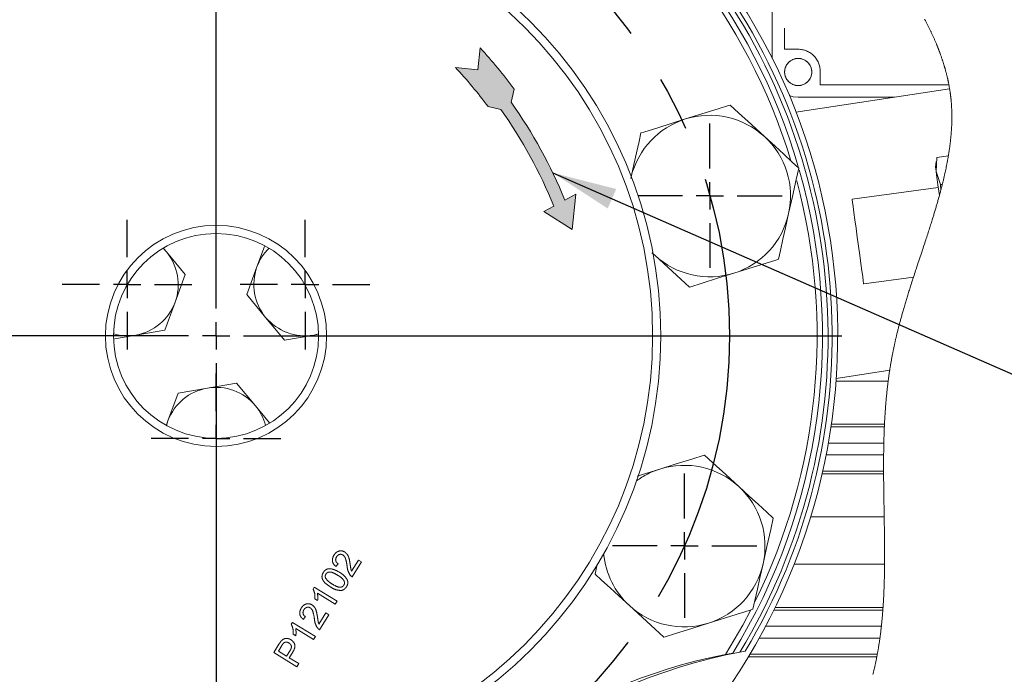
# Model space of a CAD drawing. Units: millimetres. Extents: x 7 to 835, y 10 to 581.
# Drawn here: x 253 to 299, y 51 to 81 of the extents above; entities that cross this region are included whole.
import ezdxf

# ---------------------------------------------------------------- set-up
doc = ezdxf.new("R2010")
doc.units = ezdxf.units.MM
doc.linetypes.add('CENTERX2', pattern=[20.32, 12.7, -2.54, 2.54, -2.54])
doc.linetypes.add('PHANTOM', pattern=[12.7, 6.35, -1.27, 1.27, -1.27, 1.27, -1.27])
doc.layers.add('SLD-0', color=7, linetype='Continuous')
doc.styles.add('SLDTEXTSTYLE0', font='TXT', dxfattribs={"width": 0.605})
doc.dimstyles.new('SLDDIMSTYLE4', dxfattribs={"dimtxt": 0, "dimasz": 3, "dimexe": 0, "dimexo": 0.0625, "dimgap": 0, "dimtad": 0, "dimtih": 1, "dimtoh": 1, "dimdec": 0, "dimrnd": 1e-09, "dimzin": 0, "dimdsep": 46, "dimtxsty": 'Standard', "dimsah": 1, "dimcen": 0.09, "dimadec": 0, "dimazin": 0, "dimtfac": 3, "dimtdec": 0, "dimtofl": 0, "dimtmove": 0, "dimatfit": 3, "dimfxl": 0, "dimfrac": 2, "dimtolj": 1, "dimtzin": 0, "dimarcsym": 0})
doc.dimstyles.new('SLDDIMSTYLE7', dxfattribs={"dimtxt": 3, "dimasz": 3, "dimexe": 0, "dimexo": 0.0625, "dimgap": 0.75, "dimtad": 0, "dimtih": 1, "dimtoh": 1, "dimdec": 1, "dimlfac": 4, "dimrnd": 1e-09, "dimzin": 12, "dimdsep": 46, "dimtxsty": 'SLDTEXTSTYLE0', "dimsah": 1, "dimcen": 0, "dimadec": 0, "dimazin": 0, "dimtfac": 1, "dimtdec": 3, "dimtofl": 0, "dimtmove": 0, "dimatfit": 3, "dimfxl": 0, "dimfrac": 2, "dimtolj": 1, "dimtzin": 12, "dimarcsym": 0})

# ---------------------------------------------------------------- blocks, each defined once
blk = doc.blocks.new('*D158')
at = {"layer": 'SLD-0'}
for p, q in [((280.234, 82.427), (305.159, 104.227)), ((305.159, 104.227), (308.159, 104.227))]:
    blk.add_line(p, q, dxfattribs=at)
blk.add_solid([(280.234, 82.427), (282.796, 84.055), (282.189, 84.75)], dxfattribs=at)
at = {"layer": 'SLD-0', "char_height": 3, "attachment_point": 1, "style": 'SLDTEXTSTYLE0'}
for s, insert in [('%%c', (309.746, 105.793)), ('190.5', (314.114, 105.793)), (' H.C', (324.427, 105.793)), ('REF.', (309.746, 101.19))]:
    blk.add_mtext(s, dxfattribs=dict(at, insert=insert))
blk = doc.blocks.new('SW_CENTERMARKSYMBOL_72')
at = {"layer": 'SLD-0', "color": 0}
for p, q in [((0, 1.27), (0, 3.35)), ((0, 0), (0, 0.635)), ((-1.27, 0), (-3.35, 0)), ((0, 0), (-0.635, 0)), ((0, 0), (0, -0.635)), ((0, 0), (0.635, 0)), ((1.27, 0), (3.35, 0)), ((0, -1.27), (0, -3.35))]:
    blk.add_line(p, q, dxfattribs=at)
blk = doc.blocks.new('SW_CENTERMARKSYMBOL_73')
at = {"layer": 'SLD-0', "color": 0}
for p, q in [((0, 1.27), (0, 3.35)), ((0, 0), (0, 0.635)), ((-1.27, 0), (-3.35, 0)), ((0, 0), (-0.635, 0)), ((0, 0), (0, -0.635)), ((0, 0), (0.635, 0)), ((1.27, 0), (3.35, 0)), ((0, -1.27), (0, -3.35))]:
    blk.add_line(p, q, dxfattribs=at)
blk = doc.blocks.new('SW_CENTERMARKSYMBOL_78')
at = {"layer": 'SLD-0', "color": 0}
for p, q in [((0, 1.27), (0, 29.02)), ((0, 0), (0, 0.635)), ((-1.27, 0), (-29.02, 0)), ((0, 0), (-0.635, 0)), ((0, 0), (0, -0.635)), ((0, 0), (0.635, 0)), ((1.27, 0), (29.02, 0)), ((0, -1.27), (0, -29.02))]:
    blk.add_line(p, q, dxfattribs=at)
blk = doc.blocks.new('SW_CENTERMARKSYMBOL_79')
at = {"layer": 'SLD-0', "color": 0}
for p, q in [((0, 1.27), (0, 3.01)), ((0, 0), (0, 0.635)), ((-1.27, 0), (-3.01, 0)), ((0, 0), (-0.635, 0)), ((0, 0), (0, -0.635)), ((0, 0), (0.635, 0)), ((1.27, 0), (3.01, 0)), ((0, -1.27), (0, -3.01))]:
    blk.add_line(p, q, dxfattribs=at)
blk = doc.blocks.new('SW_CENTERMARKSYMBOL_80')
at = {"layer": 'SLD-0', "color": 0}
for p, q in [((0, 1.27), (0, 3.01)), ((0, 0), (0, 0.635)), ((-1.27, 0), (-3.01, 0)), ((0, 0), (-0.635, 0)), ((0, 0), (0, -0.635)), ((0, 0), (0.635, 0)), ((1.27, 0), (3.01, 0)), ((0, -1.27), (0, -3.01))]:
    blk.add_line(p, q, dxfattribs=at)
blk = doc.blocks.new('SW_CENTERMARKSYMBOL_81')
at = {"layer": 'SLD-0', "color": 0}
for p, q in [((0, 1.27), (0, 3.01)), ((0, 0), (0, 0.635)), ((-1.27, 0), (-3.01, 0)), ((0, 0), (-0.635, 0)), ((0, 0), (0, -0.635)), ((0, 0), (0.635, 0)), ((1.27, 0), (3.01, 0)), ((0, -1.27), (0, -3.01))]:
    blk.add_line(p, q, dxfattribs=at)

msp = doc.modelspace()

# ---------------------------------------------------------------- hatches: boundary and pattern name
at = {"linetype": 'Continuous'}
msp.add_hatch(color=7, dxfattribs=at).paths.add_polyline_path([(275.99478, 77.59275), (276.13744, 78.20926), (275.98944, 78.40754), (275.83932, 78.60423), (275.6871, 78.79929), (275.53279, 78.99271), (275.37641, 79.18446), (275.21799, 79.37452), (275.05753, 79.56288), (274.89506, 79.74949), (274.7306, 79.93435), (274.56416, 80.11744), (274.44926, 79.09917), (273.41081, 79.21634), (273.5714, 79.04156), (273.73005, 78.86501), (273.88676, 78.68674), (274.0415, 78.50675), (274.19425, 78.32507), (274.34499, 78.14173), (274.49371, 77.95674), (274.64038, 77.77012), (274.785, 77.58191), (274.92754, 77.39211), (275.51898, 77.25526), (275.71474, 76.97507), (275.90613, 76.69187), (276.09309, 76.40574), (276.27558, 76.11673), (276.45356, 75.82492), (276.62698, 75.53039), (276.79581, 75.23319), (276.95999, 74.9334), (277.11949, 74.6311), (277.27428, 74.32635), (277.42431, 74.01924), (277.56955, 73.70983), (277.70996, 73.3982), (277.84552, 73.08443), (277.97618, 72.76858), (277.51453, 72.51847), (278.83133, 71.69652), (279.00126, 73.32395), (278.49223, 73.04817), (278.35889, 73.36796), (278.22066, 73.68565), (278.07756, 74.00119), (277.92964, 74.31449), (277.77693, 74.62549), (277.61947, 74.93411), (277.45728, 75.24027), (277.29042, 75.54391), (277.11892, 75.84495), (276.94281, 76.14333), (276.76215, 76.43896), (276.57697, 76.73179), (276.38732, 77.02174), (276.19324, 77.30875)], flags=0)

# ---------------------------------------------------------------- linework, layer by layer
at = {"color": 7, "linetype": 'Continuous', "lineweight": 0}
for p, q in [((288.10316, 92.09351), (288.10316, 79.63437)), ((296.33231, 78.21496), (289.20626, 77.13677)), ((289.30966, 77.83145), (293.79757, 77.83145)), ((295.70216, 74.38682), (295.73695, 75.03546)), ((296.274, 75.10893), (295.73695, 75.03546)), ((295.70393, 74.8433), (295.67308, 74.59937)), ((295.9099, 73.77137), (295.70216, 74.38682)), ((295.80434, 73.63993), (291.80906, 73.09332)), ((295.99276, 73.78271), (295.9099, 73.77137)), ((295.92577, 73.52203), (295.9099, 73.77137)), ((259.85135, 70.81945), (260.00766, 70.6492)), ((259.88843, 70.79248), (260.00766, 70.6492)), ((264.20869, 69.95126), (264.55974, 70.90376)), ((282.67071, 70.47867), (282.5254, 70.61205)), ((263.7345, 68.66464), (264.20869, 69.95126)), ((260.88481, 69.59525), (260.41063, 68.30864)), ((292.34703, 69.1612), (294.65717, 69.47726)), ((264.61165, 67.61069), (263.7345, 68.66464)), ((260.41063, 68.30864), (259.93645, 67.02203)), ((258.58512, 66.78939), (257.60082, 66.61992)), ((259.93645, 67.02203), (258.58512, 66.78939)), ((266.84012, 66.78939), (265.48879, 66.55673)), ((267.0632, 66.83895), (266.84012, 66.78939)), ((267.04482, 66.82463), (266.84012, 66.78939)), ((293.55238, 65.15208), (291.07459, 64.77718)), ((261.90669, 64.32801), (263.25802, 64.56066)), ((263.25802, 64.56066), (264.13516, 63.5067)), ((260.08119, 62.80876), (260.55537, 64.09536)), ((260.55537, 64.09536), (261.90669, 64.32801)), ((260.01033, 62.61649), (260.08119, 62.80876)), ((260.01178, 62.58776), (260.08119, 62.80876)), ((281.83504, 60.23641), (282.89606, 60.56991)), ((279.88964, 55.69406), (279.99211, 56.15431)), ((286.60451, 52.07111), (286.85431, 52.11811)), ((285.94037, 51.96464), (286.27301, 52.02672))]:
    msp.add_line(p, q, dxfattribs=at)
at = {"color": 8, "linetype": 'PHANTOM', "lineweight": 0}
for p, q in [((288.67466, 91.20204), (288.67466, 80.05395)), ((288.67466, 80.05395), (289.30966, 80.05395)), ((290.32566, 79.03795), (290.32566, 78.40295)), ((290.32566, 78.40295), (296.29896, 78.40295)), ((282.57851, 70.56623), (282.67071, 70.47867)), ((291.06555, 64.64958), (293.48206, 64.64958)), ((293.3121, 62.6508), (290.84928, 62.6508)), ((290.83096, 62.52522), (293.30634, 62.52522)), ((293.28159, 61.77568), (290.70983, 61.77568)), ((290.6077, 61.22421), (293.27257, 61.22421)), ((290.42268, 60.3491), (293.27071, 60.3491)), ((293.2702, 60.47467), (290.45098, 60.47467)), ((293.29801, 58.35031), (289.89152, 58.35031)), ((267.96805, 56.17647), (267.87024, 56.04851)), ((268.59724, 55.82284), (268.91841, 56.34318)), ((269.05478, 56.259), (268.62551, 55.56351)), ((268.91841, 56.34318), (269.05478, 56.259)), ((289.12281, 56.14958), (293.31549, 56.14958)), ((266.809, 55.00038), (266.86318, 55.08817)), ((266.86318, 55.08817), (267.92688, 54.43163)), ((267.84271, 54.29525), (267.01383, 54.80686)), ((267.01915, 54.46459), (266.89343, 54.54219)), ((267.92688, 54.43163), (267.84271, 54.29525)), ((267.08215, 53.36814), (267.40332, 53.88849)), ((267.40332, 53.88849), (267.53969, 53.80431)), ((288.18232, 54.02522), (293.23565, 54.02522)), ((293.24468, 54.1508), (288.2437, 54.1508)), ((265.79894, 53.36392), (265.85312, 53.45171)), ((265.85312, 53.45171), (266.91682, 52.79517)), ((266.45296, 53.72177), (266.35515, 53.59382)), ((267.53969, 53.80431), (267.11042, 53.10882)), ((266.83265, 52.65879), (266.00377, 53.1704)), ((293.16728, 53.27568), (287.79999, 53.27568)), ((266.00909, 52.82813), (265.88337, 52.90573)), ((266.91682, 52.79517), (266.83265, 52.65879)), ((287.50076, 52.72422), (293.09921, 52.72422)), ((264.98615, 52.04708), (265.22736, 52.43787)), ((265.35825, 52.37532), (265.20148, 52.12133)), ((265.20148, 52.12133), (265.58332, 51.88565)), ((265.58332, 51.88565), (265.74167, 52.1422)), ((265.8669, 52.0705), (265.70605, 51.8099)), ((266.04986, 51.39053), (264.98615, 52.04708)), ((265.70605, 51.8099), (266.14244, 51.54054)), ((286.99321, 51.84909), (292.95495, 51.84909)), ((292.97863, 51.97467), (287.06858, 51.97467)), ((266.14244, 51.54054), (266.04986, 51.39053))]:
    msp.add_line(p, q, dxfattribs=at)
at = {"color": 7, "linetype": 'Continuous', "lineweight": 0, "flags": 128}
for points in [[(292.77383, 51.03129), (292.78244, 51.06587), (292.79097, 51.10047), (292.79943, 51.13508), (292.8078, 51.16972), (292.81609, 51.20437), (292.82431, 51.23904), (292.83283, 51.27538), (292.84126, 51.31174), (292.8496, 51.34812), (292.85785, 51.38452), (292.86601, 51.42094), (292.87408, 51.45739), (292.88207, 51.49384), (292.88996, 51.53033), (292.89776, 51.56683), (292.90548, 51.60335), (292.9131, 51.6399), (292.92063, 51.67646), (292.92765, 51.71094), (292.93459, 51.74546), (292.94146, 51.77998), (292.94824, 51.81453), (292.95495, 51.84909), (292.96096, 51.88047), (292.96691, 51.91186), (292.9728, 51.94325), (292.97863, 51.97467), (292.98577, 52.01365), (292.99282, 52.05266), (292.99976, 52.09168), (293.00662, 52.13073), (293.01338, 52.1698), (293.02004, 52.20888), (293.02625, 52.24576), (293.03237, 52.28266), (293.0384, 52.31957), (293.04436, 52.3565), (293.05023, 52.39346), (293.05603, 52.43043), (293.06175, 52.46742), (293.06739, 52.50442), (293.07294, 52.54145), (293.07842, 52.5785), (293.08373, 52.6149), (293.08897, 52.65132), (293.09413, 52.68776), (293.09921, 52.72422), (293.1045, 52.76269), (293.1097, 52.80118), (293.11483, 52.8397), (293.11987, 52.87823), (293.12484, 52.91678), (293.12972, 52.95536), (293.13453, 52.99394), (293.13927, 53.03255), (293.14415, 53.07302), (293.14894, 53.11351), (293.15364, 53.15403), (293.15827, 53.19456), (293.16282, 53.2351), (293.16728, 53.27568), (293.17149, 53.31469), (293.17564, 53.35372), (293.1797, 53.39276), (293.18369, 53.43183), (293.18762, 53.47091), (293.19147, 53.51001), (293.19503, 53.5469), (293.19853, 53.5838), (293.20198, 53.62072), (293.20536, 53.65765), (293.20867, 53.6946), (293.2123, 53.73586), (293.21586, 53.77714), (293.21934, 53.81844), (293.22275, 53.85976), (293.22608, 53.9011), (293.22934, 53.94245), (293.23253, 53.98383), (293.23565, 54.02522), (293.23873, 54.06706), (293.24174, 54.10892), (293.24468, 54.1508), (293.24765, 54.19425), (293.25055, 54.23771), (293.25337, 54.2812), (293.25612, 54.32471), (293.2588, 54.36824), (293.26141, 54.41179), (293.26394, 54.45536), (293.26641, 54.49895), (293.26892, 54.54464), (293.27135, 54.59035), (293.27371, 54.63607), (293.276, 54.68183), (293.27821, 54.7276), (293.28036, 54.7734), (293.28243, 54.81922), (293.28443, 54.86505), (293.28636, 54.91092), (293.28823, 54.95679), (293.29002, 55.00269), (293.29175, 55.04862), (293.29371, 55.10277), (293.29557, 55.15694), (293.29735, 55.21115), (293.29904, 55.26539), (293.30067, 55.32063), (293.30222, 55.37591), (293.30368, 55.43121), (293.30505, 55.48655), (293.30634, 55.54191), (293.30753, 55.59632), (293.30865, 55.65074), (293.30968, 55.7052), (293.31065, 55.75968), (293.31156, 55.8153), (293.31239, 55.87095), (293.31315, 55.92662), (293.31384, 55.98233), (293.31446, 56.03805), (293.31501, 56.0938), (293.31549, 56.14958), (293.31591, 56.20572), (293.31627, 56.26189), (293.31656, 56.31808), (293.31679, 56.37429), (293.31697, 56.43054), (293.31708, 56.4868), (293.31714, 56.55315), (293.31712, 56.61953), (293.31703, 56.68594), (293.31686, 56.7524), (293.31663, 56.82023), (293.31632, 56.88811), (293.31595, 56.95602), (293.31551, 57.02396), (293.31501, 57.09193), (293.31445, 57.15994), (293.31384, 57.22798), (293.31305, 57.3074), (293.3122, 57.38687), (293.31128, 57.46638), (293.3103, 57.54593), (293.30927, 57.62552), (293.30818, 57.70515), (293.30684, 57.79905), (293.30544, 57.89301), (293.30399, 57.98703), (293.30249, 58.0811), (293.30102, 58.17079), (293.29953, 58.26053), (293.29801, 58.35031), (293.29588, 58.47511), (293.29372, 58.6), (293.29157, 58.72497), (293.28943, 58.85002), (293.28732, 58.97514), (293.2857, 59.07351), (293.2841, 59.17193), (293.28256, 59.27039), (293.28106, 59.3689), (293.27963, 59.46745), (293.27849, 59.5496), (293.27739, 59.63178), (293.27636, 59.714), (293.27538, 59.79624), (293.27446, 59.87851), (293.27362, 59.9608), (293.27289, 60.03841), (293.27224, 60.11606), (293.27165, 60.19371), (293.27114, 60.27139), (293.27071, 60.3491), (293.27043, 60.41187), (293.2702, 60.47467), (293.27001, 60.54455), (293.2699, 60.61446), (293.26987, 60.68438), (293.26992, 60.75431), (293.27006, 60.82426), (293.27028, 60.89422), (293.27057, 60.96019), (293.27094, 61.02618), (293.2714, 61.09218), (293.27194, 61.15819), (293.27257, 61.22421), (293.27324, 61.28594), (293.27399, 61.34768), (293.27483, 61.40943), (293.27575, 61.47119), (293.27675, 61.53296), (293.27783, 61.59363), (293.27899, 61.6543), (293.28024, 61.71499), (293.28159, 61.77568), (293.28282, 61.82812), (293.28413, 61.88056), (293.28551, 61.93301), (293.28695, 61.98547), (293.28848, 62.03793), (293.29008, 62.09039), (293.29175, 62.14286), (293.2935, 62.19533), (293.29542, 62.2503), (293.29742, 62.30528), (293.29952, 62.36026), (293.3017, 62.41525), (293.30398, 62.47023), (293.30634, 62.52522), (293.30821, 62.56708), (293.31013, 62.60894), (293.3121, 62.6508), (293.31454, 62.70093), (293.31706, 62.75107), (293.31966, 62.80122), (293.32235, 62.85136), (293.32512, 62.9015), (293.32797, 62.95165), (293.33092, 63.00179), (293.33369, 63.04776), (293.33654, 63.09373), (293.33946, 63.13971), (293.34246, 63.18568), (293.34553, 63.23166), (293.34869, 63.27763), (293.35192, 63.32361), (293.35523, 63.36958), (293.35861, 63.41555), (293.36209, 63.46153), (293.36564, 63.5075), (293.36926, 63.55348), (293.37277, 63.59683), (293.37634, 63.64017), (293.37999, 63.68352), (293.38371, 63.72687), (293.38751, 63.77022), (293.39163, 63.81619), (293.39583, 63.86216), (293.40011, 63.90813), (293.40449, 63.9541), (293.40896, 64.00007), (293.41351, 64.04604), (293.41789, 64.08938), (293.42235, 64.13272), (293.4269, 64.17606), (293.43152, 64.2194), (293.43623, 64.26273), (293.44102, 64.30607), (293.4459, 64.3494), (293.45086, 64.39273), (293.45591, 64.43606), (293.46104, 64.47938), (293.46617, 64.52194), (293.47138, 64.56449), (293.47668, 64.60704), (293.48206, 64.64958), (293.48723, 64.68979), (293.49248, 64.73), (293.4978, 64.77021), (293.5032, 64.81042), (293.50869, 64.85062), (293.51425, 64.89083), (293.51989, 64.93102), (293.52513, 64.96787), (293.53045, 65.00472), (293.53583, 65.04157), (293.54128, 65.0784), (293.54679, 65.11525), (293.55238, 65.15208), (293.55853, 65.19206), (293.56476, 65.23204), (293.57107, 65.27202), (293.57747, 65.31199), (293.58395, 65.35197), (293.59052, 65.39193), (293.59679, 65.42962), (293.60314, 65.46729), (293.60956, 65.50497), (293.61606, 65.54264), (293.62265, 65.58031), (293.6293, 65.61798), (293.63604, 65.65564), (293.64286, 65.6933), (293.64976, 65.73096), (293.65673, 65.7686), (293.66367, 65.80558), (293.67067, 65.84256), (293.67776, 65.87953), (293.68493, 65.9165), (293.69231, 65.95413), (293.69977, 65.99176), (293.70731, 66.02939), (293.71493, 66.06701), (293.72263, 66.10463), (293.73027, 66.14158), (293.73799, 66.17852), (293.74578, 66.21545), (293.75365, 66.25238), (293.76175, 66.29007), (293.76993, 66.32775), (293.77818, 66.36542), (293.78651, 66.40309), (293.79491, 66.44076), (293.80339, 66.47842), (293.81194, 66.51608), (293.82053, 66.55364), (293.82921, 66.59121), (293.83795, 66.62877), (293.84676, 66.66632), (293.85564, 66.70387), (293.86442, 66.74075), (293.87327, 66.77762), (293.88219, 66.81449), (293.89117, 66.85135), (293.90194, 66.89523), (293.9128, 66.9391), (293.92374, 66.98296), (293.93477, 67.02681), (293.94589, 67.07066), (293.95709, 67.1145), (293.96837, 67.15834), (293.97973, 67.20216), (293.99117, 67.24598), (294.00269, 67.28979), (294.01429, 67.3336), (294.02596, 67.37739), (294.03704, 67.41868), (294.04818, 67.45995), (294.05939, 67.50123), (294.07067, 67.54249), (294.082, 67.58374), (294.09519, 67.63147), (294.10847, 67.67919), (294.12183, 67.72689), (294.13526, 67.77459), (294.14877, 67.82227), (294.16236, 67.86995), (294.17603, 67.91762), (294.19115, 67.97003), (294.20634, 68.02244), (294.22163, 68.07483), (294.237, 68.12721), (294.25245, 68.17957), (294.26798, 68.23193), (294.28359, 68.28427), (294.29927, 68.33659), (294.31502, 68.3889), (294.33085, 68.44119), (294.34646, 68.49254), (294.36214, 68.54388), (294.37788, 68.5952), (294.39367, 68.6465), (294.4117, 68.70479), (294.4298, 68.76305), (294.44797, 68.8213), (294.46621, 68.87953), (294.48452, 68.93773), (294.50289, 68.99592), (294.52132, 69.05409), (294.53981, 69.11224), (294.56313, 69.18531), (294.58653, 69.25834), (294.61001, 69.33135), (294.63356, 69.40432), (294.65717, 69.47726), (294.68171, 69.55283), (294.70631, 69.62835), (294.73097, 69.70384), (294.75566, 69.7793), (294.7804, 69.85471), (294.81285, 69.95341), (294.84535, 70.05204), (294.87788, 70.1506), (294.90694, 70.23854), (294.936, 70.32643), (294.96507, 70.41426), (294.99412, 70.50202), (295.02314, 70.58974), (295.05213, 70.67739), (295.07696, 70.75247), (295.10174, 70.82751), (295.12648, 70.9025), (295.15117, 70.97745), (295.17581, 71.05235), (295.20038, 71.1272), (295.22489, 71.20201), (295.24729, 71.27054), (295.26963, 71.33902), (295.29189, 71.40748), (295.31409, 71.47588), (295.3362, 71.54425), (295.35823, 71.61258), (295.37699, 71.67098), (295.3957, 71.72935), (295.41432, 71.7877), (295.43288, 71.846), (295.45136, 71.90428), (295.46943, 71.96149), (295.48742, 72.01866), (295.50533, 72.07581), (295.52316, 72.13293), (295.53735, 72.17859), (295.55149, 72.22424), (295.56557, 72.26987), (295.57959, 72.31547), (295.59355, 72.36106), (295.6072, 72.40581), (295.62078, 72.45054), (295.6343, 72.49525), (295.64776, 72.53994), (295.66139, 72.58542), (295.67495, 72.63089), (295.68844, 72.67633), (295.70186, 72.72174), (295.71521, 72.76714), (295.72824, 72.8117), (295.7412, 72.85624), (295.75408, 72.90077), (295.76688, 72.94527), (295.77987, 72.99066), (295.79277, 73.03602), (295.80559, 73.08136), (295.81832, 73.12669), (295.83096, 73.17198), (295.84352, 73.21725), (295.85598, 73.26251), (295.86783, 73.30581), (295.8796, 73.3491), (295.89127, 73.39237), (295.90286, 73.43561), (295.91436, 73.47883), (295.92577, 73.52203), (295.93556, 73.55932), (295.94527, 73.59659), (295.95491, 73.63385), (295.96448, 73.67108), (295.97398, 73.70831), (295.98341, 73.74552), (295.99276, 73.78271), (296.00253, 73.82185), (296.01222, 73.86096), (296.02182, 73.90006), (296.03134, 73.93914), (296.04077, 73.9782), (296.05012, 74.01725), (296.05885, 74.05404), (296.06751, 74.09082), (296.07608, 74.12759), (296.08458, 74.16433), (296.09299, 74.20106), (296.10132, 74.23777), (296.10957, 74.27446), (296.11774, 74.31114), (296.12582, 74.3478), (296.13382, 74.38444), (296.14159, 74.42041), (296.14928, 74.45637), (296.15688, 74.4923), (296.1644, 74.52822), (296.17197, 74.56478), (296.17945, 74.60132), (296.18684, 74.63784), (296.19414, 74.67434), (296.20135, 74.71083), (296.20833, 74.74664), (296.21523, 74.78244), (296.22204, 74.81822), (296.22875, 74.85398), (296.23467, 74.8859), (296.24052, 74.9178), (296.24629, 74.94969), (296.25198, 74.98157), (296.2576, 75.01343), (296.26314, 75.04528), (296.26861, 75.07711), (296.274, 75.10893), (296.27985, 75.144), (296.28561, 75.17904), (296.29127, 75.21407), (296.29683, 75.24909), (296.3023, 75.28408), (296.30757, 75.31843), (296.31275, 75.35277), (296.31783, 75.38709), (296.32282, 75.42139), (296.32719, 75.452), (296.33148, 75.4826), (296.33569, 75.51318), (296.33983, 75.54375), (296.34388, 75.57431), (296.34785, 75.60485), (296.35175, 75.63538), (296.35556, 75.6659), (296.35929, 75.69639), (296.36295, 75.72688), (296.36651, 75.75735), (296.37, 75.78781), (296.3734, 75.81825), (296.37672, 75.84869), (296.37995, 75.8791), (296.3831, 75.9095), (296.38631, 75.94134), (296.38942, 75.97316), (296.39244, 76.00496), (296.39537, 76.03674), (296.3982, 76.06851), (296.40093, 76.10027), (296.40319, 76.12741), (296.40538, 76.15455), (296.4075, 76.18167), (296.40954, 76.20879), (296.41152, 76.23588), (296.41339, 76.26249), (296.41518, 76.28908), (296.41691, 76.31566), (296.41857, 76.34223), (296.42018, 76.36933), (296.42173, 76.39642), (296.42319, 76.4235), (296.42458, 76.45056), (296.4259, 76.47761), (296.42714, 76.50465), (296.42831, 76.53168), (296.42939, 76.55869), (296.43041, 76.5857), (296.43134, 76.61269), (296.43219, 76.63967), (296.43297, 76.66663), (296.43367, 76.69359), (296.4343, 76.72053), (296.43489, 76.75016), (296.43538, 76.77976), (296.43578, 76.80935), (296.43609, 76.83893), (296.43629, 76.86849), (296.43639, 76.8953), (296.43641, 76.92209), (296.43635, 76.94887), (296.43621, 76.97563), (296.43599, 77.00239), (296.43569, 77.02865), (296.43531, 77.0549), (296.43485, 77.08114), (296.43431, 77.10737), (296.43367, 77.13411), (296.43295, 77.16085), (296.43215, 77.18758), (296.43126, 77.21429), (296.43029, 77.24099), (296.42923, 77.26767), (296.42809, 77.29434), (296.42685, 77.321), (296.42553, 77.34765), (296.42413, 77.37428), (296.42264, 77.4009), (296.42106, 77.42751), (296.41939, 77.45411), (296.41763, 77.48069), (296.41594, 77.50504), (296.41418, 77.52939), (296.41233, 77.55372), (296.41042, 77.57805), (296.40843, 77.60236), (296.40637, 77.62665), (296.40402, 77.65315), (296.40159, 77.67963), (296.39907, 77.7061), (296.39645, 77.73256), (296.39375, 77.75901), (296.39095, 77.78543), (296.38806, 77.81185), (296.38532, 77.83605), (296.38251, 77.86024), (296.37963, 77.88442), (296.37666, 77.90859), (296.37362, 77.93276), (296.3705, 77.9569), (296.3673, 77.98104), (296.36403, 78.00517), (296.36068, 78.02928), (296.35726, 78.05339), (296.35376, 78.07748), (296.35018, 78.10156), (296.34674, 78.12426), (296.34323, 78.14695), (296.33966, 78.16963), (296.33602, 78.1923), (296.33231, 78.21496), (296.32783, 78.24186), (296.32325, 78.26873), (296.31857, 78.2956), (296.31381, 78.32246), (296.30895, 78.3493), (296.304, 78.37613), (296.29896, 78.40295), (296.29426, 78.42754), (296.28948, 78.45213), (296.28462, 78.4767), (296.27969, 78.50127), (296.27468, 78.52582), (296.26959, 78.55037), (296.26443, 78.5749), (296.2592, 78.59943), (296.25363, 78.62511), (296.24799, 78.65078), (296.24226, 78.67644), (296.23645, 78.70209), (296.23056, 78.72773), (296.22458, 78.75336), (296.21853, 78.77898), (296.2124, 78.80458), (296.20618, 78.83018), (296.19989, 78.85576), (296.19352, 78.88134), (296.18707, 78.90691), (296.18091, 78.931), (296.17469, 78.95509), (296.16839, 78.97917), (296.16203, 79.00324), (296.15559, 79.0273), (296.14869, 79.05281), (296.14171, 79.07831), (296.13466, 79.10381), (296.12753, 79.12929), (296.12032, 79.15476), (296.11303, 79.18022), (296.10609, 79.20422), (296.09909, 79.22821), (296.09201, 79.25219), (296.08487, 79.27617), (296.07766, 79.30014), (296.06954, 79.32688), (296.06133, 79.3536), (296.05305, 79.38033), (296.04467, 79.40704), (296.03622, 79.43374), (296.02769, 79.46043), (296.01907, 79.48711), (296.01038, 79.51378), (296.001, 79.54226), (295.99153, 79.57073), (295.98197, 79.59919), (295.97232, 79.62764), (295.96258, 79.65608), (295.95274, 79.68451), (295.94282, 79.71293), (295.93365, 79.73897), (295.9244, 79.765), (295.91508, 79.79103), (295.90568, 79.81705), (295.89621, 79.84306), (295.88666, 79.86906), (295.87704, 79.89505), (295.86735, 79.92104), (295.85759, 79.94702), (295.84775, 79.97299), (295.83784, 79.99895), (295.82786, 80.02491), (295.81839, 80.04937), (295.80885, 80.07383), (295.79925, 80.09828), (295.78958, 80.12273), (295.77985, 80.14717), (295.76947, 80.17308), (295.75901, 80.19899), (295.74848, 80.22489), (295.73789, 80.25079), (295.72722, 80.27667), (295.71649, 80.30255), (295.70375, 80.33305), (295.69092, 80.36353), (295.67799, 80.39401), (295.66497, 80.42447), (295.65159, 80.45555), (295.6381, 80.48662), (295.62453, 80.51769), (295.61086, 80.54874), (295.59709, 80.57978), (295.58323, 80.61082), (295.56928, 80.64185), (295.55525, 80.6728), (295.54114, 80.70375), (295.52694, 80.73468), (295.51264, 80.76561), (295.49826, 80.79653), (295.48404, 80.8269), (295.46973, 80.85725), (295.45534, 80.8876), (295.44086, 80.91794), (295.426, 80.9489), (295.41105, 80.97984), (295.39601, 81.01079), (295.38088, 81.04172), (295.36567, 81.07265), (295.35037, 81.10357), (295.33498, 81.13448), (295.31951, 81.16539), (295.30395, 81.1963), (295.2883, 81.22719), (295.27257, 81.25809), (295.25676, 81.28898), (295.24087, 81.31986), (295.22489, 81.35073), (295.20722, 81.38469), (295.18945, 81.41864), (295.17159, 81.45259)], [(288.89719, 77.90414), (289.07428, 77.85463), (289.30966, 77.83145)], [(284.08218, 76.81864), (284.84355, 77.05795), (285.60493, 77.29726), (286.08455, 77.44802), (286.14762, 77.46784)], [(286.14762, 77.46784), (286.54414, 77.10385), (287.1389, 76.55788), (287.74257, 76.00373)], [(282.01674, 76.16944), (282.14562, 76.20994), (282.79518, 76.41411), (284.08218, 76.81864)], [(281.54625, 74.05611), (281.69184, 74.71004), (281.80992, 75.24043), (281.92784, 75.77008), (282.01674, 76.16944)], [(287.74257, 76.00373), (288.23609, 75.55068), (288.63638, 75.18322), (289.03611, 74.81628), (289.33751, 74.53961)], [(289.33751, 74.53961), (289.22055, 74.01421), (289.0451, 73.22615), (288.86702, 72.42628)], [(295.70216, 74.38682), (295.68578, 74.5065), (295.67604, 74.57772), (295.67308, 74.59937)], [(295.85598, 73.26251), (295.82677, 73.47599), (295.78773, 73.76137), (295.75357, 74.01104), (295.72488, 74.22072), (295.70216, 74.38682)], [(292.34703, 69.1612), (292.34349, 69.1871), (292.32793, 69.30083), (292.30068, 69.49997), (292.26303, 69.7752), (292.21672, 70.11365), (292.16394, 70.49949), (292.10713, 70.91469), (292.04897, 71.33983), (291.99216, 71.75503), (291.93937, 72.14087), (291.89307, 72.47932), (291.85541, 72.75454), (291.82817, 72.95368), (291.8126, 73.06742), (291.80906, 73.09332)], [(288.86702, 72.42628), (288.72144, 71.77236), (288.60336, 71.24196), (288.48544, 70.71232), (288.39653, 70.31296)], [(260.00766, 70.6492), (260.66499, 69.85937), (260.88481, 69.59525)], [(284.26566, 69.01455), (283.86914, 69.37854), (283.27438, 69.92452), (282.67071, 70.47867)], [(288.39653, 70.31296), (288.26766, 70.27245), (287.6181, 70.06828), (286.3311, 69.66375)], [(286.3311, 69.66375), (285.56972, 69.42444), (284.80835, 69.18513), (284.32873, 69.03437), (284.26566, 69.01455)], [(265.48879, 66.55673), (265.26898, 66.82086), (264.61165, 67.61069)], [(264.13516, 63.5067), (264.79249, 62.71688), (264.79697, 62.71149)], [(282.89606, 60.56991), (283.65743, 60.80922), (284.4188, 61.04853), (284.89843, 61.19929), (284.9615, 61.21912)], [(284.9615, 61.21912), (285.35802, 60.85512), (285.95278, 60.30915), (286.55645, 59.75499)], [(286.55645, 59.75499), (287.04998, 59.30195), (287.45026, 58.9345), (287.84999, 58.56756), (288.1514, 58.29087)], [(288.1514, 58.29087), (288.03443, 57.76549), (287.85898, 56.97743), (287.6809, 56.17755)], [(287.6809, 56.17755), (287.53532, 55.52362), (287.41724, 54.99324), (287.29932, 54.46359), (287.21041, 54.06423)], [(281.48459, 54.22993), (280.99106, 54.68298), (280.59077, 55.05044), (280.19105, 55.41738), (279.88964, 55.69406)], [(283.07954, 52.76582), (282.68302, 53.12981), (282.08826, 53.67578), (281.48459, 54.22993)], [(287.21041, 54.06423), (287.08154, 54.02372), (286.43198, 53.81955), (285.14497, 53.41502)], [(285.94037, 51.96464), (286.73612, 53.32001), (287.1005, 54.00516)], [(285.14497, 53.41502), (284.3836, 53.17571), (283.62224, 52.93639), (283.14261, 52.78564), (283.07954, 52.76582)]]:
    msp.add_lwpolyline(points, dxfattribs=at)
at = {"color": 7, "linetype": 'Continuous', "lineweight": 0}
for centre, radius in [((262.30966, 66.74995), 20.625), ((262.30966, 66.74995), 20.25), ((289.30966, 78.99995), 0.63194), ((262.30966, 66.74995), 5.12937), ((262.30966, 66.74995), 4.75438)]:
    msp.add_circle(centre, radius, dxfattribs=at)
at = {"color": 8, "linetype": 'PHANTOM', "lineweight": 0}
msp.add_circle((289.30966, 78.99995), 0.63063, dxfattribs=at)
at = {"color": 7, "linetype": 'Continuous', "lineweight": 0}
for centre, radius, start, end in [((262.30966, 66.74995), 28.8325, 308.682866, 128.649227), ((262.30965, 66.74995), 28.385, 328.859825, 102.850497), ((262.30965, 66.74995), 28.575, 329.199511, 102.510812), ((262.30966, 66.74995), 28.125, 16.22829, 103.201175), ((262.30963, 66.74993), 27.87503, 17.079693, 58.689176), ((262.30966, 66.74995), 28.8325, 128.682869, 277.091253), ((262.30966, 66.74995), 28.575, 149.199503, 282.510821), ((262.30966, 66.74995), 28.385, 148.859827, 282.850495), ((262.30965, 66.74994), 28.12501, 328.433205, 15.918781), ((262.30964, 66.74995), 27.87502, 333.716678, 14.961209), ((266.43713, 69.12997), 2.37497, 134.653504, 159.768752), ((258.18217, 69.12995), 2.37498, 339.768384, 39.768734), ((266.43714, 69.12995), 2.37498, 159.768384, 219.768734), ((258.18218, 69.12992), 2.37497, 279.768105, 339.768864), ((266.43715, 69.12994), 2.37499, 219.768407, 279.76863), ((258.18215, 69.12993), 2.37498, 254.716368, 279.768668), ((262.30966, 61.98744), 2.37501, 99.768621, 159.768348), ((262.30966, 61.98746), 2.37499, 39.768414, 99.768654), ((262.30963, 61.98743), 2.37503, 14.641214, 39.768424), ((262.30965, 66.74994), 28.12499, 196.228272, 283.201187), ((291.59729, 26.22394), 26.32497, 100.932914, 150.777415), ((290.69285, 27.42054), 24.99998, 100.958589, 150.675779)]:
    msp.add_arc(centre, radius, start, end, dxfattribs=at)
at = {"color": 8, "linetype": 'PHANTOM', "lineweight": 0}
for centre, radius, start, end in [((289.30966, 79.03795), 1.016, 359.999957, 90.000043), ((285.20663, 73.2412), 3.74999, 107.44882, 166.149765), ((285.20664, 73.2412), 3.74999, 47.448887, 107.448985), ((285.20664, 73.2412), 3.75, 347.448836, 47.448911), ((285.20663, 73.2412), 3.75001, 287.448955, 347.448781), ((285.20664, 73.2412), 3.75001, 227.448941, 287.44882), ((284.02052, 56.99246), 3.75001, 47.448941, 107.44882), ((284.02053, 56.99243), 3.75004, 107.448987, 126.21189), ((284.02054, 56.99247), 3.74998, 347.448752, 47.449063), ((284.02055, 56.99248), 3.75003, 185.387186, 227.448701), ((284.02052, 56.99246), 3.75, 287.44893, 347.44896), ((284.02052, 56.99247), 3.75001, 227.448941, 287.44882)]:
    msp.add_arc(centre, radius, start, end, dxfattribs=at)
for points, knots in [([(267.78066, 56.57462), (267.81252, 56.61904), (267.87609, 56.70769), (268.01817, 56.77302), (268.16107, 56.7782), (268.23788, 56.73986), (268.27629, 56.72068)], [0, 0, 0, 0, 0.2804842, 0.55964334, 0.77974737, 1, 1, 1, 1]), ([(268.27629, 56.72068), (268.32265, 56.68213), (268.41558, 56.60484), (268.49224, 56.39964), (268.516, 56.2486), (268.53053, 56.15621)], [0, 0, 0, 0, 0.27874369, 0.55883245, 1, 1, 1, 1]), ([(267.87024, 56.04851), (267.82789, 56.08551), (267.74343, 56.15931), (267.69551, 56.3151), (267.71776, 56.45902), (267.75967, 56.53605), (267.78066, 56.57462)], [0, 0, 0, 0, 0.28023046, 0.55889603, 0.779131, 1, 1, 1, 1]), ([(267.90155, 56.49588), (267.88558, 56.4651), (267.85372, 56.4037), (267.85791, 56.30357), (267.90199, 56.2242), (267.94601, 56.19239), (267.96805, 56.17647)], [0, 0, 0, 0, 0.28040941, 0.55949735, 0.77937013, 1, 1, 1, 1]), ([(268.1934, 56.58351), (268.16398, 56.59671), (268.1051, 56.62312), (268.01414, 56.60298), (267.9449, 56.55759), (267.91601, 56.51647), (267.90155, 56.49588)], [0, 0, 0, 0, 0.27907965, 0.5586105, 0.77903746, 1, 1, 1, 1]), ([(268.38788, 56.06859), (268.37169, 56.17247), (268.34916, 56.31708), (268.28717, 56.4997), (268.22459, 56.55564), (268.1934, 56.58351)], [0, 0, 0, 0, 0.56131786, 0.78138502, 1, 1, 1, 1]), ([(267.61271, 55.09635), (267.49248, 55.17616), (267.34206, 55.27602), (267.23964, 55.46389), (267.21784, 55.56917), (267.23362, 55.67638), (267.26722, 55.73879), (267.28404, 55.77002)], [0, 0, 0, 0, 0.49915131, 0.62452285, 0.74959489, 0.87467793, 1, 1, 1, 1]), ([(267.28404, 55.77002), (267.30458, 55.79895), (267.34563, 55.85678), (267.43395, 55.91902), (267.53762, 55.94899), (267.75113, 55.93319), (267.90812, 55.84705), (268.03357, 55.77821)], [0, 0, 0, 0, 0.12537283, 0.25064455, 0.37569813, 0.50111286, 1, 1, 1, 1]), ([(267.94897, 55.6421), (267.86116, 55.69497), (267.75139, 55.76106), (267.60096, 55.7948), (267.52436, 55.78594), (267.45232, 55.75428), (267.42134, 55.71328), (267.40586, 55.69277)], [0, 0, 0, 0, 0.50035046, 0.62552778, 0.7505131, 0.87525111, 1, 1, 1, 1]), ([(268.03357, 55.77821), (268.15357, 55.69836), (268.30371, 55.59847), (268.40623, 55.41088), (268.42804, 55.30565), (268.4119, 55.19856), (268.37823, 55.13625), (268.36138, 55.10506)], [0, 0, 0, 0, 0.49911073, 0.62445604, 0.74955414, 0.87465298, 1, 1, 1, 1]), ([(268.53971, 55.63618), (268.49468, 55.71108), (268.41403, 55.84524), (268.39589, 56.00016), (268.38788, 56.06859)], [0, 0, 0, 0, 0.55835742, 1, 1, 1, 1]), ([(268.53053, 56.15621), (268.53581, 56.11791), (268.54451, 56.05484), (268.55745, 55.96721), (268.57028, 55.89301), (268.58826, 55.84622), (268.59724, 55.82284)], [0, 0, 0, 0, 0.34003152, 0.56005777, 0.78010036, 1, 1, 1, 1]), ([(267.40586, 55.69277), (267.39734, 55.67672), (267.3803, 55.64461), (267.3703, 55.57905), (267.3834, 55.53389), (267.3914, 55.50632)], [0, 0, 0, 0, 0.28044781, 0.56070431, 1, 1, 1, 1]), ([(267.3914, 55.50632), (267.43976, 55.44585), (267.5264, 55.33749), (267.64433, 55.26502), (267.69645, 55.23299)], [0, 0, 0, 0, 0.55806812, 1, 1, 1, 1]), ([(268.23864, 55.18082), (268.24969, 55.20392), (268.27178, 55.25014), (268.26695, 55.32827), (268.24134, 55.40079), (268.14297, 55.51911), (268.03518, 55.58744), (267.94897, 55.6421)], [0, 0, 0, 0, 0.12466058, 0.24941829, 0.37438794, 0.49958979, 1, 1, 1, 1]), ([(268.62551, 55.56351), (268.60772, 55.57502), (268.57594, 55.59558), (268.55078, 55.62377), (268.53971, 55.63618)], [0, 0, 0, 0, 0.55996688, 1, 1, 1, 1]), ([(266.89343, 54.54219), (266.89688, 54.6317), (266.90305, 54.79143), (266.83772, 54.93657), (266.809, 55.00038)], [0, 0, 0, 0, 0.56043272, 1, 1, 1, 1]), ([(267.01383, 54.80686), (267.02291, 54.74305), (267.03913, 54.62903), (267.02525, 54.51486), (267.01915, 54.46459)], [0, 0, 0, 0, 0.55967802, 1, 1, 1, 1]), ([(268.11224, 54.93074), (268.01255, 54.94219), (267.83389, 54.9627), (267.68051, 55.05538), (267.61271, 55.09635)], [0, 0, 0, 0, 0.5579726, 1, 1, 1, 1]), ([(267.69645, 55.23299), (267.78396, 55.1805), (267.89337, 55.11487), (268.04326, 55.07944), (268.11949, 55.08961), (268.19177, 55.11979), (268.22302, 55.16048), (268.23864, 55.18082)], [0, 0, 0, 0, 0.50036376, 0.62556817, 0.75053642, 0.87530102, 1, 1, 1, 1]), ([(268.36138, 55.10506), (268.3254, 55.0566), (268.26111, 54.97002), (268.15775, 54.94275), (268.11224, 54.93074)], [0, 0, 0, 0, 0.55971656, 1, 1, 1, 1]), ([(266.35515, 53.59382), (266.3128, 53.63082), (266.22834, 53.70462), (266.18042, 53.86041), (266.20267, 54.00433), (266.24458, 54.08136), (266.26556, 54.11993)], [0, 0, 0, 0, 0.28023266, 0.55889732, 0.77913231, 1, 1, 1, 1]), ([(266.26556, 54.11993), (266.29743, 54.16435), (266.36101, 54.25299), (266.50308, 54.31834), (266.64598, 54.32349), (266.72279, 54.28516), (266.7612, 54.26599)], [0, 0, 0, 0, 0.28048793, 0.55964577, 0.77975089, 1, 1, 1, 1]), ([(266.38646, 54.04119), (266.37049, 54.01041), (266.33863, 53.94901), (266.34282, 53.84887), (266.3869, 53.76951), (266.43092, 53.7377), (266.45296, 53.72177)], [0, 0, 0, 0, 0.28040981, 0.55949814, 0.77937371, 1, 1, 1, 1]), ([(266.67831, 54.12882), (266.64889, 54.14202), (266.59001, 54.16842), (266.49905, 54.14829), (266.42981, 54.1029), (266.40092, 54.06178), (266.38646, 54.04119)], [0, 0, 0, 0, 0.27907997, 0.55861114, 0.77903377, 1, 1, 1, 1]), ([(266.87279, 53.6139), (266.8566, 53.71778), (266.83407, 53.86239), (266.77208, 54.04501), (266.7095, 54.10095), (266.67831, 54.12882)], [0, 0, 0, 0, 0.56131786, 0.78138502, 1, 1, 1, 1]), ([(266.7612, 54.26599), (266.80756, 54.22744), (266.90049, 54.15015), (266.97716, 53.94495), (267.00091, 53.79391), (267.01544, 53.70152)], [0, 0, 0, 0, 0.27874336, 0.55883297, 1, 1, 1, 1]), ([(267.02462, 53.18149), (266.97959, 53.25639), (266.89894, 53.39054), (266.8808, 53.54547), (266.87279, 53.6139)], [0, 0, 0, 0, 0.558358219, 1, 1, 1, 1]), ([(267.01544, 53.70152), (267.02072, 53.66322), (267.02942, 53.60015), (267.04236, 53.51252), (267.05519, 53.43832), (267.07317, 53.39153), (267.08215, 53.36814)], [0, 0, 0, 0, 0.34002434, 0.56004724, 0.78008567, 1, 1, 1, 1]), ([(265.88337, 52.90573), (265.88682, 52.99524), (265.89299, 53.15497), (265.82766, 53.30011), (265.79894, 53.36392)], [0, 0, 0, 0, 0.5604328, 1, 1, 1, 1]), ([(266.00377, 53.1704), (266.01285, 53.10659), (266.02907, 52.99257), (266.0152, 52.8784), (266.00909, 52.82813)], [0, 0, 0, 0, 0.55967799, 1, 1, 1, 1]), ([(267.11042, 53.10882), (267.09263, 53.12033), (267.06085, 53.14089), (267.03569, 53.16908), (267.02462, 53.18149)], [0, 0, 0, 0, 0.559973298, 1, 1, 1, 1]), ([(265.22736, 52.43787), (265.24572, 52.46735), (265.27851, 52.51999), (265.31753, 52.56817), (265.3347, 52.58936)], [0, 0, 0, 0, 0.560104778, 1, 1, 1, 1]), ([(265.3347, 52.58936), (265.3679, 52.62211), (265.43417, 52.68747), (265.56485, 52.71614), (265.68349, 52.69984), (265.74791, 52.66615), (265.78012, 52.6493)], [0, 0, 0, 0, 0.28001428, 0.55891048, 0.77939458, 1, 1, 1, 1]), ([(265.6918, 52.49666), (265.66969, 52.50845), (265.62553, 52.532), (265.5552, 52.53922), (265.49097, 52.52703), (265.45915, 52.50371), (265.44325, 52.49206)], [0, 0, 0, 0, 0.280269838, 0.560082589, 0.780153243, 1, 1, 1, 1]), ([(265.78012, 52.6493), (265.82985, 52.6108), (265.929, 52.53403), (265.99876, 52.30355), (265.91697, 52.15899), (265.8669, 52.0705)], [0, 0, 0, 0, 0.28075377, 0.55971525, 1, 1, 1, 1]), ([(265.44325, 52.49206), (265.42579, 52.47143), (265.39459, 52.43458), (265.36936, 52.39344), (265.35825, 52.37532)], [0, 0, 0, 0, 0.55958553, 1, 1, 1, 1]), ([(265.74167, 52.1422), (265.76066, 52.1755), (265.79843, 52.24175), (265.81386, 52.35288), (265.76549, 52.44392), (265.7164, 52.47905), (265.6918, 52.49666)], [0, 0, 0, 0, 0.28140596, 0.55974948, 0.77936155, 1, 1, 1, 1])]:
    msp.add_open_spline(points, degree=3, knots=knots, dxfattribs=at)
at = {"layer": 'SLD-0', "lineweight": 0}
for p, q in [((274.44926, 79.09917), (274.56416, 80.11744)), ((273.41081, 79.21634), (274.44926, 79.09917)), ((275.99478, 77.59275), (276.13744, 78.20926)), ((274.92754, 77.39211), (275.51898, 77.25526)), ((278.49223, 73.04817), (279.00126, 73.32395)), ((279.00126, 73.32395), (278.83133, 71.69652)), ((277.51453, 72.51847), (277.97618, 72.76858)), ((278.83133, 71.69652), (277.51453, 72.51847))]:
    msp.add_line(p, q, dxfattribs=at)
at = {"layer": 'SLD-0', "linetype": 'CENTERX2'}
msp.add_circle((262.30966, 66.74995), 23.8133, dxfattribs=at)
at = {"layer": 'SLD-0', "lineweight": 0}
for radius, start, end in [(23.05147, 36.430159, 42.580221), (21.59283, 36.592115, 42.890353), (21.99098, 22.028955, 35.38715), (22.57433, 22.1955, 35.386145)]:
    msp.add_arc((257.59066, 64.52032), radius, start, end, dxfattribs=at)

# ---------------------------------------------------------------- block references
at = {"layer": 'SLD-0'}
for name, p in [('SW_CENTERMARKSYMBOL_78', (262.30966, 66.74995)), ('SW_CENTERMARKSYMBOL_73', (285.21612, 73.25682)), ('SW_CENTERMARKSYMBOL_79', (258.18216, 69.12995)), ('SW_CENTERMARKSYMBOL_80', (266.43716, 69.12995)), ('SW_CENTERMARKSYMBOL_81', (262.30966, 61.98745)), ('SW_CENTERMARKSYMBOL_72', (284.0399, 57.00826))]:
    msp.add_blockref(name, p, dxfattribs=at)

# ---------------------------------------------------------------- dimensions: what is measured, and where the dimension line sits
dim = msp.add_diameter_dim_2p(p1=(244.385, 51.07257), p2=(280.23431, 82.42733), text='<> H.C\\PREF.', dimstyle='SLDDIMSTYLE7', dxfattribs=at)
dim.commit()
dim.dimension.update_dxf_attribs({"geometry": '*D158', "text_midpoint": (321.20484, 104.22697), "dimtype": 163})

# ---------------------------------------------------------------- leaders
msp.add_leader([(277.92617, 74.3217), (305.98205, 62.0081), (308.98205, 62.0081)], dimstyle='SLDDIMSTYLE4', dxfattribs=at)

doc.saveas('drawing.dxf')
